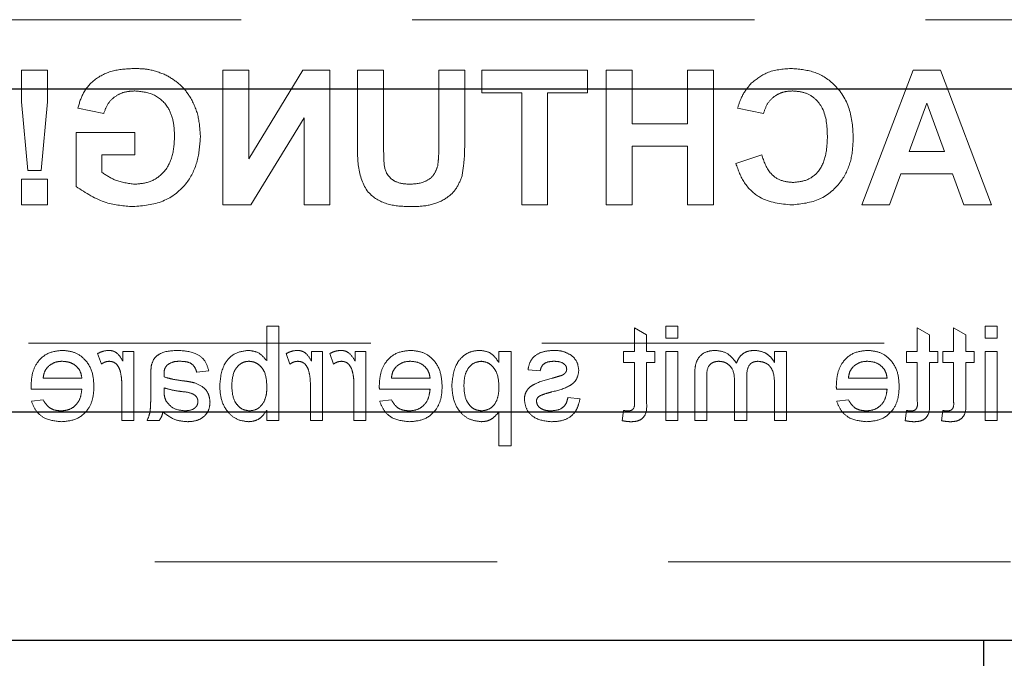
# Model space of a CAD drawing. Units: millimetres. Extents: x 11 to 205, y 5 to 292.
# Drawn here: x 78 to 82, y 151 to 153 of the extents above; entities that cross this region are included whole.
import ezdxf

# ---------------------------------------------------------------- set-up
doc = ezdxf.new("R2010")
doc.units = ezdxf.units.MM
doc.linetypes.add('HIDDEN', pattern=[1.905, 1.27, -0.635])

msp = doc.modelspace()

# ---------------------------------------------------------------- linework, layer by layer
at = {"color": 7, "linetype": 'HIDDEN', "lineweight": 18}
for p, q in [((68.2093, 153.2569), (91.7093, 153.2569)), ((78.1898, 153.0694), (78.1898, 152.9518)), ((78.2859, 153.0694), (78.1898, 153.0694)), ((78.2859, 152.9518), (78.2859, 153.0694)), ((78.9369, 153.0694), (78.9369, 152.5694)), ((79.033, 153.0694), (78.9369, 153.0694)), ((79.033, 152.7408), (79.033, 153.0694)), ((79.2338, 153.0694), (79.033, 152.7408)), ((79.3343, 153.0694), (79.2338, 153.0694)), ((79.3343, 152.5694), (79.3343, 153.0694)), ((79.4369, 153.0694), (79.4369, 152.8079)), ((79.533, 153.0694), (79.4369, 153.0694)), ((79.533, 152.7922), (79.533, 153.0694)), ((79.8343, 153.0694), (79.7381, 153.0694)), ((79.7381, 153.0694), (79.7381, 152.798)), ((79.8343, 152.8037), (79.8343, 153.0694)), ((80.2894, 153.0694), (79.8984, 153.0694)), ((79.8984, 153.0694), (79.8984, 152.986)), ((80.2894, 152.986), (80.2894, 153.0694)), ((80.4561, 153.0694), (80.3599, 153.0694)), ((80.3599, 153.0694), (80.3599, 152.5694)), ((80.4561, 152.8707), (80.4561, 153.0694)), ((80.6612, 153.0694), (80.6612, 152.8707)), ((80.7574, 153.0694), (80.6612, 153.0694)), ((80.7574, 152.5694), (80.7574, 153.0694)), ((81.4986, 153.0694), (81.3087, 152.5694)), ((81.6004, 153.0694), (81.4986, 153.0694)), ((81.7894, 152.5694), (81.6004, 153.0694)), ((79.8984, 152.986), (80.0458, 152.986)), ((80.0458, 152.986), (80.0458, 152.5694)), ((80.142, 152.5694), (80.142, 152.986)), ((80.142, 152.986), (80.2894, 152.986)), ((78.1898, 152.9518), (78.2125, 152.6976)), ((78.2628, 152.6976), (78.2859, 152.9518)), ((81.4833, 152.7681), (81.549, 152.9476)), ((81.549, 152.9476), (81.6145, 152.7681)), ((78.3984, 152.9283), (78.4946, 152.9091)), ((79.0403, 152.5694), (79.2381, 152.8929)), ((79.2381, 152.8929), (79.2381, 152.5694)), ((80.8471, 152.9283), (80.9433, 152.9091)), ((80.6612, 152.8707), (80.4561, 152.8707)), ((78.6099, 152.8386), (78.392, 152.8386)), ((78.392, 152.8386), (78.392, 152.6378)), ((78.6099, 152.7553), (78.6099, 152.8386)), ((80.4561, 152.7873), (80.6612, 152.7873)), ((80.4561, 152.5694), (80.4561, 152.7873)), ((80.6612, 152.7873), (80.6612, 152.5694)), ((78.4881, 152.6901), (78.4881, 152.7553)), ((78.4881, 152.7553), (78.6099, 152.7553)), ((80.9369, 152.7553), (80.8407, 152.7232)), ((81.6145, 152.7681), (81.4833, 152.7681)), ((78.2125, 152.6976), (78.2628, 152.6976)), ((81.4106, 152.5694), (81.4528, 152.6848)), ((81.4528, 152.6848), (81.6447, 152.6848)), ((81.6447, 152.6848), (81.6869, 152.5694)), ((78.2859, 152.6655), (78.1898, 152.6655)), ((78.1898, 152.6655), (78.1898, 152.5694)), ((78.2859, 152.5694), (78.2859, 152.6655)), ((78.1898, 152.5694), (78.2859, 152.5694)), ((78.9369, 152.5694), (79.0403, 152.5694)), ((79.2381, 152.5694), (79.3343, 152.5694)), ((80.0458, 152.5694), (80.142, 152.5694)), ((80.3599, 152.5694), (80.4561, 152.5694)), ((80.6612, 152.5694), (80.7574, 152.5694)), ((81.3087, 152.5694), (81.4106, 152.5694)), ((81.6869, 152.5694), (81.7894, 152.5694)), ((79.1, 152.1194), (79.1, 151.9906)), ((79.1449, 152.1194), (79.1, 152.1194)), ((79.1449, 151.7694), (79.1449, 152.1194)), ((80.509, 152.0874), (80.4641, 152.1129)), ((80.4641, 152.1129), (80.4641, 152.0251)), ((80.5808, 152.1194), (80.5808, 152.0745)), ((80.6256, 152.1194), (80.5808, 152.1194)), ((80.6256, 152.0745), (80.6256, 152.1194)), ((81.5141, 152.1129), (81.5141, 152.0251)), ((81.559, 152.0874), (81.5141, 152.1129)), ((81.6936, 152.0874), (81.6487, 152.1129)), ((81.6487, 152.1129), (81.6487, 152.0251)), ((81.7654, 152.1194), (81.7654, 152.0745)), ((81.8103, 152.1194), (81.7654, 152.1194)), ((81.8103, 152.0745), (81.8103, 152.1194)), ((76.311, 152.0569), (91.7093, 152.0569)), ((80.509, 152.0251), (80.509, 152.0874)), ((80.5808, 152.0745), (80.6256, 152.0745)), ((81.559, 152.0251), (81.559, 152.0874)), ((81.6936, 152.0251), (81.6936, 152.0874)), ((81.7654, 152.0745), (81.8103, 152.0745)), ((78.4718, 152.0176), (78.4858, 151.9787)), ((78.566, 152.0251), (78.566, 151.9895)), ((78.6064, 152.0251), (78.566, 152.0251)), ((78.6064, 151.7694), (78.6064, 152.0251)), ((79.1718, 152.0176), (79.1858, 151.9787)), ((79.3064, 152.0251), (79.266, 152.0251)), ((79.266, 152.0251), (79.266, 151.9895)), ((79.3064, 151.7694), (79.3064, 152.0251)), ((79.3333, 152.0176), (79.3474, 151.9787)), ((79.4276, 152.0251), (79.4276, 151.9895)), ((79.4679, 152.0251), (79.4276, 152.0251)), ((79.4679, 151.7694), (79.4679, 152.0251)), ((80.0064, 152.0251), (79.9615, 152.0251)), ((79.9615, 152.0251), (79.9615, 151.9845)), ((80.0064, 151.6751), (80.0064, 152.0251)), ((80.4641, 152.0251), (80.4237, 152.0251)), ((80.4237, 152.0251), (80.4237, 151.9848)), ((80.5404, 152.0251), (80.509, 152.0251)), ((80.5404, 151.9848), (80.5404, 152.0251)), ((80.6256, 152.0251), (80.5808, 152.0251)), ((80.5808, 152.0251), (80.5808, 151.7694)), ((80.6256, 151.7694), (80.6256, 152.0251)), ((81.0289, 152.0251), (80.9841, 152.0251)), ((80.9841, 152.0251), (80.9841, 151.9852)), ((81.0289, 151.7694), (81.0289, 152.0251)), ((81.5141, 152.0251), (81.4737, 152.0251)), ((81.4737, 152.0251), (81.4737, 151.9848)), ((81.5904, 152.0251), (81.559, 152.0251)), ((81.5904, 151.9848), (81.5904, 152.0251)), ((81.6487, 152.0251), (81.6083, 152.0251)), ((81.6083, 152.0251), (81.6083, 151.9848)), ((81.725, 152.0251), (81.6936, 152.0251)), ((81.725, 151.9848), (81.725, 152.0251)), ((81.8103, 152.0251), (81.7654, 152.0251)), ((81.7654, 152.0251), (81.7654, 151.7694)), ((81.8103, 151.7694), (81.8103, 152.0251)), ((80.4237, 151.9848), (80.4641, 151.9848)), ((80.4641, 151.9848), (80.4641, 151.8396)), ((80.509, 151.8412), (80.509, 151.9848)), ((80.509, 151.9848), (80.5404, 151.9848)), ((81.4737, 151.9848), (81.5141, 151.9848)), ((81.5141, 151.9848), (81.5141, 151.8396)), ((81.559, 151.9848), (81.5904, 151.9848)), ((81.559, 151.8412), (81.559, 151.9848)), ((81.6083, 151.9848), (81.6487, 151.9848)), ((81.6487, 151.9848), (81.6487, 151.8396)), ((81.6936, 151.8412), (81.6936, 151.9848)), ((81.6936, 151.9848), (81.725, 151.9848)), ((78.8397, 151.9489), (78.8846, 151.9533)), ((80.0692, 151.9578), (80.1141, 151.9533)), ((80.6879, 151.9441), (80.6879, 151.7694)), ((78.4135, 151.9264), (78.2699, 151.9264)), ((78.6692, 151.9352), (78.6692, 151.8804)), ((79.7058, 151.9264), (79.5622, 151.9264)), ((80.7328, 151.7694), (80.7328, 151.9275)), ((80.836, 151.9153), (80.836, 151.7694)), ((80.8808, 151.7694), (80.8808, 151.9325)), ((81.4019, 151.9264), (81.2583, 151.9264)), ((78.2252, 151.886), (78.4135, 151.886)), ((78.5615, 151.9052), (78.5615, 151.7694)), ((78.7188, 151.8775), (78.7186, 151.8905)), ((79.2615, 151.9052), (79.2615, 151.7694)), ((79.4231, 151.9052), (79.4231, 151.7694)), ((79.5175, 151.886), (79.7058, 151.886)), ((80.9841, 151.8996), (80.9841, 151.7694)), ((81.2137, 151.886), (81.4019, 151.886)), ((78.2704, 151.8457), (78.2264, 151.8412)), ((79.5627, 151.8457), (79.5187, 151.8412)), ((80.2622, 151.8501), (80.2173, 151.8546)), ((81.2588, 151.8457), (81.2149, 151.8412)), ((79.1, 151.8077), (79.1, 151.7694)), ((79.9615, 151.8015), (79.9615, 151.6751)), ((80.4237, 151.8064), (80.4192, 151.7687)), ((81.4737, 151.8064), (81.4692, 151.7687)), ((81.6083, 151.8064), (81.6038, 151.7687)), ((78.5615, 151.7694), (78.6064, 151.7694)), ((78.6558, 151.7694), (78.7006, 151.7694)), ((79.1, 151.7694), (79.1449, 151.7694)), ((79.2615, 151.7694), (79.3064, 151.7694)), ((79.4231, 151.7694), (79.4679, 151.7694)), ((80.5808, 151.7694), (80.6256, 151.7694)), ((80.6879, 151.7694), (80.7328, 151.7694)), ((80.836, 151.7694), (80.8808, 151.7694)), ((80.9841, 151.7694), (81.0289, 151.7694)), ((81.7654, 151.7694), (81.8103, 151.7694)), ((79.9615, 151.6751), (80.0064, 151.6751)), ((69.1593, 151.2444), (90.7593, 151.2444))]:
    msp.add_line(p, q, dxfattribs=at)
at = {"color": 7, "linetype": 'Continuous', "lineweight": 25}
for p, q in [((69.1593, 153.0004), (90.7593, 153.0004)), ((90.7593, 151.8004), (69.1593, 151.8004)), ((69.1593, 150.9544), (90.7593, 150.9544)), ((81.7593, 150.9544), (81.7593, 150.8544))]:
    msp.add_line(p, q, dxfattribs=at)
at = {"color": 7, "linetype": 'HIDDEN', "lineweight": 18}
for points, knots in [([(78.6084, 153.0758), (78.5821, 153.0746), (78.5296, 153.0721), (78.4614, 153.0402), (78.4161, 152.9879), (78.4043, 152.9482), (78.3984, 152.9283)], [0, 0, 0, 0, 0.280674, 0.55986, 0.779759, 1, 1, 1, 1]), ([(78.7266, 153.051), (78.7053, 153.0594), (78.6672, 153.0743), (78.6264, 153.0753), (78.6084, 153.0758)], [0, 0, 0, 0, 0.559238, 1, 1, 1, 1]), ([(81.0451, 153.0758), (81.0144, 153.0735), (80.9596, 153.0695), (80.9166, 153.0359), (80.8977, 153.0211)], [0, 0, 0, 0, 0.559913, 1, 1, 1, 1]), ([(81.2766, 152.8183), (81.2744, 152.855), (81.2699, 152.9283), (81.2137, 153.0181), (81.1316, 153.069), (81.074, 153.0735), (81.0451, 153.0758)], [0, 0, 0, 0, 0.280688, 0.559622, 0.779535, 1, 1, 1, 1]), ([(78.8535, 152.8211), (78.8519, 152.847), (78.8487, 152.8987), (78.8208, 152.9663), (78.7789, 153.0193), (78.7441, 153.0404), (78.7266, 153.051)], [0, 0, 0, 0, 0.280146, 0.55998, 0.779944, 1, 1, 1, 1]), ([(80.8977, 153.0211), (80.885, 153.0055), (80.8623, 152.9777), (80.8518, 152.9435), (80.8471, 152.9283)], [0, 0, 0, 0, 0.55896, 1, 1, 1, 1]), ([(78.4946, 152.9091), (78.4997, 152.9226), (78.5099, 152.9497), (78.5411, 152.9768), (78.5758, 152.9907), (78.5984, 152.9919), (78.6097, 152.9924)], [0, 0, 0, 0, 0.279821, 0.559279, 0.779466, 1, 1, 1, 1]), ([(78.6097, 152.9924), (78.6336, 152.9902), (78.6812, 152.9857), (78.7335, 152.9389), (78.7549, 152.881), (78.7565, 152.8438), (78.7574, 152.8252)], [0, 0, 0, 0, 0.279802, 0.558331, 0.778826, 1, 1, 1, 1]), ([(80.9433, 152.9091), (80.9477, 152.9224), (80.9566, 152.9489), (80.986, 152.976), (81.0191, 152.9905), (81.0409, 152.9918), (81.0518, 152.9924)], [0, 0, 0, 0, 0.27983, 0.559275, 0.779493, 1, 1, 1, 1]), ([(81.0518, 152.9924), (81.0668, 152.9913), (81.0967, 152.989), (81.1363, 152.9656), (81.1765, 152.9129), (81.1788, 152.8616), (81.1804, 152.8256)], [0, 0, 0, 0, 0.18715, 0.37398, 0.560738, 1, 1, 1, 1]), ([(78.603, 152.563), (78.6411, 152.5663), (78.7172, 152.5731), (78.8048, 152.6418), (78.8465, 152.7318), (78.8512, 152.7913), (78.8535, 152.8211)], [0, 0, 0, 0, 0.280091, 0.558748, 0.779191, 1, 1, 1, 1]), ([(78.7574, 152.8252), (78.7562, 152.8006), (78.7539, 152.7516), (78.7219, 152.6884), (78.6679, 152.6515), (78.6293, 152.648), (78.6099, 152.6463)], [0, 0, 0, 0, 0.281036, 0.560006, 0.779769, 1, 1, 1, 1]), ([(81.1804, 152.8256), (81.1797, 152.8028), (81.1781, 152.7574), (81.1551, 152.6959), (81.1064, 152.6581), (81.0704, 152.6545), (81.0524, 152.6527)], [0, 0, 0, 0, 0.281346, 0.560537, 0.780083, 1, 1, 1, 1]), ([(79.4369, 152.8079), (79.4363, 152.7738), (79.4351, 152.7064), (79.4669, 152.61), (79.5492, 152.5664), (79.6028, 152.5641), (79.6297, 152.563)], [0, 0, 0, 0, 0.2822197, 0.5591896, 0.778866, 1, 1, 1, 1]), ([(79.6326, 152.6463), (79.6149, 152.6471), (79.5883, 152.6484), (79.5585, 152.6674), (79.5364, 152.6953), (79.5338, 152.7406), (79.5333, 152.775), (79.533, 152.7922)], [0, 0, 0, 0, 0.249624, 0.37455, 0.499562, 0.749, 1, 1, 1, 1]), ([(79.7381, 152.798), (79.7382, 152.7824), (79.7384, 152.7544), (79.7355, 152.7265), (79.7342, 152.7143)], [0, 0, 0, 0, 0.56018, 1, 1, 1, 1]), ([(79.8245, 152.6774), (79.8279, 152.7009), (79.8341, 152.7428), (79.8342, 152.7851), (79.8343, 152.8037)], [0, 0, 0, 0, 0.559743, 1, 1, 1, 1]), ([(81.0485, 152.5694), (81.0842, 152.5733), (81.1556, 152.5811), (81.2336, 152.6501), (81.2719, 152.7344), (81.275, 152.7903), (81.2766, 152.8183)], [0, 0, 0, 0, 0.279571, 0.558708, 0.779053, 1, 1, 1, 1]), ([(81.0524, 152.6527), (81.0367, 152.6543), (81.0052, 152.6574), (80.9576, 152.6924), (80.9447, 152.7314), (80.9369, 152.7553)], [0, 0, 0, 0, 0.280473, 0.560455, 1, 1, 1, 1]), ([(79.7342, 152.7143), (79.73, 152.7025), (79.7217, 152.6788), (79.6846, 152.6502), (79.6523, 152.6478), (79.6326, 152.6463)], [0, 0, 0, 0, 0.280066, 0.560124, 1, 1, 1, 1]), ([(80.8407, 152.7232), (80.8496, 152.6985), (80.8674, 152.649), (80.9382, 152.5808), (81.0067, 152.5737), (81.0485, 152.5694)], [0, 0, 0, 0, 0.281276, 0.561399, 1, 1, 1, 1]), ([(78.6099, 152.6463), (78.5853, 152.6494), (78.5413, 152.655), (78.5044, 152.6793), (78.4881, 152.6901)], [0, 0, 0, 0, 0.559098, 1, 1, 1, 1]), ([(79.6297, 152.563), (79.6527, 152.5634), (79.6985, 152.5642), (79.7597, 152.5864), (79.8051, 152.6266), (79.818, 152.6605), (79.8245, 152.6774)], [0, 0, 0, 0, 0.28103, 0.560407, 0.780283, 1, 1, 1, 1]), ([(78.392, 152.6378), (78.4281, 152.6142), (78.4927, 152.5719), (78.5693, 152.5657), (78.603, 152.563)], [0, 0, 0, 0, 0.558963, 1, 1, 1, 1]), ([(78.3401, 152.0296), (78.3216, 152.0275), (78.2845, 152.0232), (78.2449, 151.9857), (78.2272, 151.9411), (78.2257, 151.9121), (78.225, 151.8975)], [0, 0, 0, 0, 0.279366, 0.558398, 0.778885, 1, 1, 1, 1]), ([(78.4583, 151.8951), (78.4572, 151.9141), (78.455, 151.9519), (78.4267, 151.9986), (78.3848, 152.0259), (78.355, 152.0284), (78.3401, 152.0296)], [0, 0, 0, 0, 0.280748, 0.559775, 0.779666, 1, 1, 1, 1]), ([(78.5138, 152.0296), (78.5055, 152.0288), (78.4907, 152.0274), (78.4776, 152.0206), (78.4718, 152.0176)], [0, 0, 0, 0, 0.5595462, 1, 1, 1, 1]), ([(78.566, 151.9895), (78.5593, 152.0009), (78.55, 152.0168), (78.5291, 152.0283), (78.5189, 152.0292), (78.5138, 152.0296)], [0, 0, 0, 0, 0.559599, 0.779772, 1, 1, 1, 1]), ([(78.7687, 152.0296), (78.7453, 152.0284), (78.7128, 152.0266), (78.6792, 151.9998), (78.674, 151.9823), (78.6714, 151.9735)], [0, 0, 0, 0, 0.559253, 0.779195, 1, 1, 1, 1]), ([(78.8846, 151.9533), (78.8805, 151.9673), (78.8723, 151.995), (78.828, 152.026), (78.7912, 152.0283), (78.7687, 152.0296)], [0, 0, 0, 0, 0.28043, 0.559303, 1, 1, 1, 1]), ([(79.0313, 152.0296), (79.0137, 152.0273), (78.9786, 152.0225), (78.9328, 151.974), (78.928, 151.9287), (78.925, 151.901)], [0, 0, 0, 0, 0.280307, 0.559788, 1, 1, 1, 1]), ([(79.1, 151.9906), (79.0898, 152.0028), (79.0716, 152.0247), (79.0436, 152.0281), (79.0313, 152.0296)], [0, 0, 0, 0, 0.5596861, 1, 1, 1, 1]), ([(79.2138, 152.0296), (79.2055, 152.0288), (79.1907, 152.0274), (79.1776, 152.0206), (79.1718, 152.0176)], [0, 0, 0, 0, 0.5595462, 1, 1, 1, 1]), ([(79.266, 151.9895), (79.2593, 152.0009), (79.25, 152.0168), (79.2291, 152.0283), (79.2189, 152.0292), (79.2138, 152.0296)], [0, 0, 0, 0, 0.559599, 0.779772, 1, 1, 1, 1]), ([(79.3753, 152.0296), (79.3671, 152.0288), (79.3523, 152.0274), (79.3391, 152.0206), (79.3333, 152.0176)], [0, 0, 0, 0, 0.559546, 1, 1, 1, 1]), ([(79.4276, 151.9895), (79.4209, 152.0009), (79.4115, 152.0168), (79.3906, 152.0283), (79.3804, 152.0292), (79.3753, 152.0296)], [0, 0, 0, 0, 0.5595991, 0.7797717, 1, 1, 1, 1]), ([(79.6324, 152.0296), (79.6139, 152.0275), (79.5768, 152.0232), (79.5372, 151.9857), (79.5195, 151.9411), (79.518, 151.9121), (79.5173, 151.8975)], [0, 0, 0, 0, 0.279366, 0.558398, 0.778885, 1, 1, 1, 1]), ([(79.7506, 151.8951), (79.7495, 151.9141), (79.7473, 151.9519), (79.719, 151.9986), (79.6771, 152.0259), (79.6473, 152.0284), (79.6324, 152.0296)], [0, 0, 0, 0, 0.280748, 0.559775, 0.779666, 1, 1, 1, 1]), ([(79.8904, 152.0296), (79.8788, 152.0286), (79.8554, 152.0266), (79.8248, 152.0076), (79.7932, 151.9668), (79.7893, 151.927), (79.7865, 151.8991)], [0, 0, 0, 0, 0.1870904, 0.3740516, 0.5611041, 1, 1, 1, 1]), ([(79.9615, 151.9845), (79.9517, 151.9988), (79.934, 152.0241), (79.9038, 152.0279), (79.8904, 152.0296)], [0, 0, 0, 0, 0.560159, 1, 1, 1, 1]), ([(80.167, 152.0296), (80.1544, 152.0289), (80.1293, 152.0274), (80.0957, 152.0137), (80.0751, 151.9871), (80.0712, 151.9676), (80.0692, 151.9578)], [0, 0, 0, 0, 0.280737, 0.560427, 0.77945, 1, 1, 1, 1]), ([(80.2296, 152.0117), (80.2186, 152.0176), (80.1989, 152.0281), (80.1768, 152.0292), (80.167, 152.0296)], [0, 0, 0, 0, 0.558938, 1, 1, 1, 1]), ([(80.7654, 152.0296), (80.753, 152.0287), (80.7282, 152.0269), (80.6999, 152.0035), (80.6891, 151.9731), (80.6883, 151.9538), (80.6879, 151.9441)], [0, 0, 0, 0, 0.280317, 0.558226, 0.778715, 1, 1, 1, 1]), ([(80.843, 151.9822), (80.8319, 151.9969), (80.812, 152.0232), (80.7797, 152.0277), (80.7654, 152.0296)], [0, 0, 0, 0, 0.5600185, 1, 1, 1, 1]), ([(80.911, 152.0296), (80.9026, 152.0291), (80.8858, 152.0281), (80.8647, 152.0169), (80.8501, 152.0007), (80.8453, 151.9883), (80.843, 151.9822)], [0, 0, 0, 0, 0.280176, 0.559511, 0.779663, 1, 1, 1, 1]), ([(80.9841, 151.9852), (80.9794, 151.9922), (80.97, 152.006), (80.9458, 152.025), (80.9242, 152.0279), (80.911, 152.0296)], [0, 0, 0, 0, 0.28095, 0.561784, 1, 1, 1, 1]), ([(81.3286, 152.0296), (81.31, 152.0275), (81.2729, 152.0232), (81.2334, 151.9857), (81.2157, 151.9411), (81.2142, 151.9121), (81.2135, 151.8975)], [0, 0, 0, 0, 0.279366, 0.558398, 0.778885, 1, 1, 1, 1]), ([(81.4468, 151.8951), (81.4457, 151.9141), (81.4435, 151.9519), (81.4151, 151.9986), (81.3732, 152.0259), (81.3435, 152.0284), (81.3286, 152.0296)], [0, 0, 0, 0, 0.280748, 0.559775, 0.779666, 1, 1, 1, 1]), ([(78.2863, 151.9678), (78.2953, 151.9748), (78.3112, 151.9875), (78.3314, 151.9887), (78.3403, 151.9892)], [0, 0, 0, 0, 0.558512, 1, 1, 1, 1]), ([(78.3403, 151.9892), (78.3504, 151.9884), (78.3704, 151.9867), (78.3945, 151.9712), (78.4098, 151.9498), (78.4123, 151.9342), (78.4135, 151.9264)], [0, 0, 0, 0, 0.28019, 0.559728, 0.779642, 1, 1, 1, 1]), ([(78.4858, 151.9787), (78.4909, 151.982), (78.5001, 151.9878), (78.5108, 151.9888), (78.5155, 151.9892)], [0, 0, 0, 0, 0.560116, 1, 1, 1, 1]), ([(78.5155, 151.9892), (78.5206, 151.9886), (78.5309, 151.9874), (78.5462, 151.9761), (78.5514, 151.9639), (78.5546, 151.9565)], [0, 0, 0, 0, 0.280305, 0.560911, 1, 1, 1, 1]), ([(78.7302, 151.9757), (78.7382, 151.9804), (78.7528, 151.9887), (78.7694, 151.9891), (78.7768, 151.9892)], [0, 0, 0, 0, 0.557871, 1, 1, 1, 1]), ([(78.7768, 151.9892), (78.7844, 151.989), (78.7997, 151.9885), (78.8209, 151.9818), (78.8338, 151.966), (78.8378, 151.9546), (78.8397, 151.9489)], [0, 0, 0, 0, 0.280855, 0.559751, 0.7795, 1, 1, 1, 1]), ([(78.9699, 151.8975), (78.9711, 151.919), (78.9729, 151.9514), (78.9991, 151.9791), (79.0183, 151.9881), (79.0288, 151.9889), (79.034, 151.9892)], [0, 0, 0, 0, 0.498754, 0.748656, 0.874303, 1, 1, 1, 1]), ([(79.034, 151.9892), (79.0418, 151.9883), (79.0574, 151.9865), (79.0766, 151.972), (79.0969, 151.9444), (79.0987, 151.9178), (79.1, 151.8991)], [0, 0, 0, 0, 0.186652, 0.37361, 0.56087, 1, 1, 1, 1]), ([(79.1858, 151.9787), (79.1909, 151.982), (79.2001, 151.9878), (79.2108, 151.9888), (79.2155, 151.9892)], [0, 0, 0, 0, 0.560116, 1, 1, 1, 1]), ([(79.2155, 151.9892), (79.2206, 151.9886), (79.2309, 151.9874), (79.2462, 151.9761), (79.2514, 151.9639), (79.2546, 151.9565)], [0, 0, 0, 0, 0.280305, 0.560911, 1, 1, 1, 1]), ([(79.3474, 151.9787), (79.3525, 151.982), (79.3616, 151.9878), (79.3724, 151.9888), (79.3771, 151.9892)], [0, 0, 0, 0, 0.5601157, 1, 1, 1, 1]), ([(79.3771, 151.9892), (79.3822, 151.9886), (79.3924, 151.9874), (79.4078, 151.9761), (79.413, 151.9639), (79.4161, 151.9565)], [0, 0, 0, 0, 0.280305, 0.560911, 1, 1, 1, 1]), ([(79.5787, 151.9678), (79.5876, 151.9748), (79.6035, 151.9875), (79.6237, 151.9887), (79.6326, 151.9892)], [0, 0, 0, 0, 0.558512, 1, 1, 1, 1]), ([(79.6326, 151.9892), (79.6427, 151.9884), (79.6627, 151.9867), (79.6868, 151.9712), (79.7021, 151.9498), (79.7046, 151.9342), (79.7058, 151.9264)], [0, 0, 0, 0, 0.28019, 0.559728, 0.779642, 1, 1, 1, 1]), ([(79.8314, 151.8985), (79.8319, 151.9102), (79.8328, 151.9334), (79.8455, 151.9638), (79.8681, 151.9852), (79.8863, 151.9879), (79.8954, 151.9892)], [0, 0, 0, 0, 0.281282, 0.560954, 0.780919, 1, 1, 1, 1]), ([(79.8954, 151.9892), (79.9034, 151.9882), (79.9194, 151.986), (79.9384, 151.9703), (79.9587, 151.9417), (79.9603, 151.9143), (79.9615, 151.8952)], [0, 0, 0, 0, 0.186313, 0.373288, 0.560513, 1, 1, 1, 1]), ([(80.1141, 151.9533), (80.1157, 151.9595), (80.1189, 151.9719), (80.1372, 151.9874), (80.1536, 151.9885), (80.1637, 151.9892)], [0, 0, 0, 0, 0.280304, 0.560237, 1, 1, 1, 1]), ([(80.1637, 151.9892), (80.1746, 151.989), (80.1909, 151.9886), (80.2063, 151.9772), (80.2121, 151.968), (80.2126, 151.9627), (80.2128, 151.96)], [0, 0, 0, 0, 0.49977, 0.749095, 0.874592, 1, 1, 1, 1]), ([(80.2577, 151.9554), (80.256, 151.9678), (80.253, 151.99), (80.2368, 152.005), (80.2296, 152.0117)], [0, 0, 0, 0, 0.558927, 1, 1, 1, 1]), ([(80.7328, 151.9275), (80.7325, 151.9427), (80.7321, 151.9617), (80.7459, 151.9788), (80.758, 151.9872), (80.769, 151.9884), (80.7762, 151.9892)], [0, 0, 0, 0, 0.4990428, 0.6245681, 0.7503081, 1, 1, 1, 1]), ([(80.7762, 151.9892), (80.783, 151.9887), (80.7964, 151.9877), (80.8144, 151.9775), (80.8338, 151.9548), (80.8351, 151.9316), (80.836, 151.9153)], [0, 0, 0, 0, 0.187283, 0.374334, 0.56118, 1, 1, 1, 1]), ([(80.8808, 151.9325), (80.8816, 151.9465), (80.8824, 151.9641), (80.895, 151.9805), (80.9067, 151.9879), (80.917, 151.9887), (80.9239, 151.9892)], [0, 0, 0, 0, 0.498516, 0.624134, 0.749636, 1, 1, 1, 1]), ([(80.9239, 151.9892), (80.9341, 151.9877), (80.9495, 151.9855), (80.966, 151.9727), (80.9834, 151.9471), (80.9838, 151.9207), (80.9841, 151.8996)], [0, 0, 0, 0, 0.249225, 0.374862, 0.500555, 1, 1, 1, 1]), ([(81.2748, 151.9678), (81.2837, 151.9748), (81.2997, 151.9875), (81.3199, 151.9887), (81.3288, 151.9892)], [0, 0, 0, 0, 0.558512, 1, 1, 1, 1]), ([(81.3288, 151.9892), (81.3388, 151.9884), (81.3588, 151.9867), (81.3829, 151.9712), (81.3983, 151.9498), (81.4007, 151.9342), (81.4019, 151.9264)], [0, 0, 0, 0, 0.28019, 0.559728, 0.779642, 1, 1, 1, 1]), ([(78.2699, 151.9264), (78.271, 151.935), (78.2731, 151.9502), (78.2823, 151.9624), (78.2863, 151.9678)], [0, 0, 0, 0, 0.5606744, 1, 1, 1, 1]), ([(78.5546, 151.9565), (78.5569, 151.9471), (78.5609, 151.9302), (78.5614, 151.9129), (78.5615, 151.9052)], [0, 0, 0, 0, 0.559888, 1, 1, 1, 1]), ([(78.6714, 151.9735), (78.6706, 151.9664), (78.6692, 151.9537), (78.6692, 151.9408), (78.6692, 151.9352)], [0, 0, 0, 0, 0.559817, 1, 1, 1, 1]), ([(78.7186, 151.9414), (78.7187, 151.9485), (78.719, 151.9613), (78.7268, 151.9713), (78.7302, 151.9757)], [0, 0, 0, 0, 0.561903, 1, 1, 1, 1]), ([(79.2546, 151.9565), (79.2569, 151.9471), (79.2609, 151.9302), (79.2614, 151.9129), (79.2615, 151.9052)], [0, 0, 0, 0, 0.559888, 1, 1, 1, 1]), ([(79.4161, 151.9565), (79.4184, 151.9471), (79.4225, 151.9302), (79.4229, 151.9129), (79.4231, 151.9052)], [0, 0, 0, 0, 0.559888, 1, 1, 1, 1]), ([(79.5622, 151.9264), (79.5633, 151.935), (79.5654, 151.9502), (79.5746, 151.9624), (79.5787, 151.9678)], [0, 0, 0, 0, 0.5606744, 1, 1, 1, 1]), ([(80.1581, 151.8755), (80.1809, 151.8812), (80.2094, 151.8885), (80.2384, 151.908), (80.2535, 151.9263), (80.256, 151.9438), (80.2577, 151.9554)], [0, 0, 0, 0, 0.501321, 0.626592, 0.751817, 1, 1, 1, 1]), ([(80.2081, 151.9466), (80.2057, 151.9442), (80.2014, 151.9399), (80.1958, 151.9374), (80.1933, 151.9364)], [0, 0, 0, 0, 0.559084, 1, 1, 1, 1]), ([(80.2128, 151.96), (80.2126, 151.9573), (80.2121, 151.9524), (80.2093, 151.9484), (80.2081, 151.9466)], [0, 0, 0, 0, 0.559236, 1, 1, 1, 1]), ([(81.2583, 151.9264), (81.2595, 151.935), (81.2616, 151.9502), (81.2708, 151.9624), (81.2748, 151.9678)], [0, 0, 0, 0, 0.560674, 1, 1, 1, 1]), ([(78.7188, 151.9309), (78.7188, 151.9329), (78.7187, 151.9363), (78.7186, 151.9398), (78.7186, 151.9414)], [0, 0, 0, 0, 0.560023, 1, 1, 1, 1]), ([(78.7928, 151.9162), (78.7788, 151.918), (78.7537, 151.9211), (78.7295, 151.9279), (78.7188, 151.9309)], [0, 0, 0, 0, 0.560185, 1, 1, 1, 1]), ([(78.8296, 151.9097), (78.8228, 151.9112), (78.8106, 151.9139), (78.7982, 151.9155), (78.7928, 151.9162)], [0, 0, 0, 0, 0.5599184, 1, 1, 1, 1]), ([(78.8891, 151.8372), (78.8881, 151.8466), (78.8862, 151.8655), (78.8665, 151.8948), (78.8436, 151.9041), (78.8296, 151.9097)], [0, 0, 0, 0, 0.280458, 0.560983, 1, 1, 1, 1]), ([(80.1594, 151.9266), (80.1361, 151.9206), (80.107, 151.9131), (80.0763, 151.8943), (80.0642, 151.8808), (80.0568, 151.8641), (80.0561, 151.8522), (80.0558, 151.8462)], [0, 0, 0, 0, 0.500446, 0.625396, 0.750274, 0.875069, 1, 1, 1, 1]), ([(80.1933, 151.9364), (80.187, 151.9345), (80.1758, 151.931), (80.1644, 151.9279), (80.1594, 151.9266)], [0, 0, 0, 0, 0.559965, 1, 1, 1, 1]), ([(78.225, 151.8975), (78.225, 151.8954), (78.2251, 151.8916), (78.2252, 151.8877), (78.2252, 151.886)], [0, 0, 0, 0, 0.559999, 1, 1, 1, 1]), ([(78.4135, 151.886), (78.4121, 151.8744), (78.4093, 151.8513), (78.3906, 151.8236), (78.3645, 151.8076), (78.3462, 151.806), (78.337, 151.8053)], [0, 0, 0, 0, 0.280633, 0.559687, 0.779661, 1, 1, 1, 1]), ([(78.3377, 151.7649), (78.3567, 151.7666), (78.3944, 151.77), (78.4367, 151.8057), (78.456, 151.8508), (78.4576, 151.8803), (78.4583, 151.8951)], [0, 0, 0, 0, 0.279952, 0.558661, 0.778994, 1, 1, 1, 1]), ([(78.6692, 151.8804), (78.6692, 151.8676), (78.6691, 151.8465), (78.6682, 151.8173), (78.6653, 151.7924), (78.6589, 151.777), (78.6558, 151.7694)], [0, 0, 0, 0, 0.340206, 0.560339, 0.780175, 1, 1, 1, 1]), ([(78.7186, 151.8905), (78.731, 151.887), (78.7532, 151.8808), (78.776, 151.8779), (78.7861, 151.8766)], [0, 0, 0, 0, 0.55976, 1, 1, 1, 1]), ([(78.7255, 151.842), (78.7231, 151.8484), (78.719, 151.8599), (78.7189, 151.8721), (78.7188, 151.8775)], [0, 0, 0, 0, 0.558995, 1, 1, 1, 1]), ([(78.7861, 151.8766), (78.7989, 151.8752), (78.8149, 151.8735), (78.8318, 151.8645), (78.8387, 151.8578), (78.8433, 151.8492), (78.8439, 151.8429), (78.8442, 151.8397)], [0, 0, 0, 0, 0.50028, 0.625326, 0.750269, 0.875147, 1, 1, 1, 1]), ([(78.925, 151.901), (78.9259, 151.8829), (78.9278, 151.8467), (78.9517, 151.8009), (78.9888, 151.7702), (79.0173, 151.7667), (79.0315, 151.7649)], [0, 0, 0, 0, 0.2809584, 0.5603519, 0.7803823, 1, 1, 1, 1]), ([(79.0358, 151.8053), (79.0279, 151.8062), (79.0121, 151.8081), (78.9927, 151.823), (78.9726, 151.8514), (78.971, 151.8785), (78.9699, 151.8975)], [0, 0, 0, 0, 0.186544, 0.373502, 0.560614, 1, 1, 1, 1]), ([(79.1, 151.8991), (79.0999, 151.887), (79.0998, 151.8654), (79.0917, 151.8454), (79.0882, 151.8367)], [0, 0, 0, 0, 0.561078, 1, 1, 1, 1]), ([(79.5173, 151.8975), (79.5173, 151.8954), (79.5174, 151.8916), (79.5175, 151.8877), (79.5175, 151.886)], [0, 0, 0, 0, 0.559999, 1, 1, 1, 1]), ([(79.7058, 151.886), (79.7044, 151.8744), (79.7016, 151.8513), (79.6829, 151.8236), (79.6568, 151.8076), (79.6385, 151.806), (79.6293, 151.8053)], [0, 0, 0, 0, 0.280633, 0.559687, 0.779661, 1, 1, 1, 1]), ([(79.63, 151.7649), (79.649, 151.7666), (79.6867, 151.77), (79.729, 151.8057), (79.7483, 151.8508), (79.7499, 151.8803), (79.7506, 151.8951)], [0, 0, 0, 0, 0.279952, 0.558661, 0.778994, 1, 1, 1, 1]), ([(79.7865, 151.8991), (79.7879, 151.8811), (79.7905, 151.845), (79.8146, 151.7991), (79.8532, 151.7705), (79.8815, 151.7668), (79.8957, 151.7649)], [0, 0, 0, 0, 0.28075, 0.560278, 0.780161, 1, 1, 1, 1]), ([(79.8972, 151.8053), (79.8893, 151.8062), (79.8733, 151.808), (79.8536, 151.823), (79.8337, 151.852), (79.8323, 151.8793), (79.8314, 151.8985)], [0, 0, 0, 0, 0.18658, 0.37341, 0.560325, 1, 1, 1, 1]), ([(79.9615, 151.8952), (79.9611, 151.8835), (79.9602, 151.8604), (79.9478, 151.8298), (79.9246, 151.809), (79.9064, 151.8065), (79.8972, 151.8053)], [0, 0, 0, 0, 0.281226, 0.560744, 0.780646, 1, 1, 1, 1]), ([(80.116, 151.8623), (80.1237, 151.8652), (80.1376, 151.8703), (80.1518, 151.8739), (80.1581, 151.8755)], [0, 0, 0, 0, 0.559788, 1, 1, 1, 1]), ([(81.2135, 151.8975), (81.2135, 151.8954), (81.2135, 151.8916), (81.2136, 151.8877), (81.2137, 151.886)], [0, 0, 0, 0, 0.559999, 1, 1, 1, 1]), ([(81.4019, 151.886), (81.4005, 151.8744), (81.3978, 151.8513), (81.379, 151.8236), (81.3529, 151.8076), (81.3346, 151.806), (81.3255, 151.8053)], [0, 0, 0, 0, 0.280633, 0.559687, 0.779661, 1, 1, 1, 1]), ([(81.3262, 151.7649), (81.3451, 151.7666), (81.3829, 151.77), (81.4251, 151.8057), (81.4445, 151.8508), (81.446, 151.8803), (81.4468, 151.8951)], [0, 0, 0, 0, 0.279952, 0.558661, 0.778994, 1, 1, 1, 1]), ([(78.2264, 151.8412), (78.2314, 151.8284), (78.2415, 151.803), (78.2807, 151.7703), (78.3161, 151.7669), (78.3377, 151.7649)], [0, 0, 0, 0, 0.280613, 0.560833, 1, 1, 1, 1]), ([(78.337, 151.8053), (78.3293, 151.8057), (78.3139, 151.8066), (78.2874, 151.8177), (78.2768, 151.8351), (78.2704, 151.8457)], [0, 0, 0, 0, 0.281282, 0.561906, 1, 1, 1, 1]), ([(78.7952, 151.8053), (78.7794, 151.8072), (78.7512, 151.8107), (78.7333, 151.8324), (78.7255, 151.842)], [0, 0, 0, 0, 0.5597581, 1, 1, 1, 1]), ([(78.8442, 151.8397), (78.8438, 151.8355), (78.8428, 151.8271), (78.8349, 151.8168), (78.8194, 151.8067), (78.8052, 151.8059), (78.7952, 151.8053)], [0, 0, 0, 0, 0.186565, 0.373467, 0.560613, 1, 1, 1, 1]), ([(78.8054, 151.7649), (78.8171, 151.7656), (78.8404, 151.7669), (78.8695, 151.7839), (78.8867, 151.8096), (78.8883, 151.828), (78.8891, 151.8372)], [0, 0, 0, 0, 0.280815, 0.55969, 0.779696, 1, 1, 1, 1]), ([(79.0882, 151.8367), (79.0806, 151.8268), (79.0672, 151.8092), (79.0454, 151.8065), (79.0358, 151.8053)], [0, 0, 0, 0, 0.5595616, 1, 1, 1, 1]), ([(79.5187, 151.8412), (79.5238, 151.8284), (79.5338, 151.803), (79.573, 151.7703), (79.6084, 151.7669), (79.63, 151.7649)], [0, 0, 0, 0, 0.280613, 0.560833, 1, 1, 1, 1]), ([(79.6293, 151.8053), (79.6216, 151.8057), (79.6062, 151.8066), (79.5797, 151.8177), (79.5691, 151.8351), (79.5627, 151.8457)], [0, 0, 0, 0, 0.281282, 0.561906, 1, 1, 1, 1]), ([(80.0558, 151.8462), (80.0579, 151.8328), (80.0623, 151.8059), (80.0998, 151.771), (80.1347, 151.7672), (80.156, 151.7649)], [0, 0, 0, 0, 0.279926, 0.560038, 1, 1, 1, 1]), ([(80.1006, 151.8417), (80.1009, 151.8442), (80.1015, 151.8493), (80.1068, 151.857), (80.1125, 151.8603), (80.116, 151.8623)], [0, 0, 0, 0, 0.279757, 0.559839, 1, 1, 1, 1]), ([(80.1555, 151.8053), (80.1486, 151.8055), (80.1349, 151.806), (80.1167, 151.8128), (80.1034, 151.8255), (80.1016, 151.8363), (80.1006, 151.8417)], [0, 0, 0, 0, 0.2811877, 0.5609523, 0.7810946, 1, 1, 1, 1]), ([(80.2173, 151.8546), (80.2155, 151.8466), (80.2119, 151.8305), (80.1901, 151.8082), (80.1686, 151.8064), (80.1555, 151.8053)], [0, 0, 0, 0, 0.2813144, 0.5610688, 1, 1, 1, 1]), ([(80.156, 151.7649), (80.1701, 151.7656), (80.1984, 151.7669), (80.2346, 151.7863), (80.2549, 151.8176), (80.2597, 151.8393), (80.2622, 151.8501)], [0, 0, 0, 0, 0.280739, 0.559297, 0.779311, 1, 1, 1, 1]), ([(80.4641, 151.8396), (80.4647, 151.8312), (80.4654, 151.8206), (80.4584, 151.8105), (80.4516, 151.8057), (80.4454, 151.8054), (80.4413, 151.8053)], [0, 0, 0, 0, 0.499596, 0.625239, 0.750354, 1, 1, 1, 1]), ([(80.4509, 151.7649), (80.4579, 151.7651), (80.472, 151.7656), (80.4922, 151.7738), (80.5116, 151.7994), (80.51, 151.824), (80.509, 151.8412)], [0, 0, 0, 0, 0.187433, 0.373821, 0.559462, 1, 1, 1, 1]), ([(81.2149, 151.8412), (81.2199, 151.8284), (81.23, 151.803), (81.2692, 151.7703), (81.3046, 151.7669), (81.3262, 151.7649)], [0, 0, 0, 0, 0.280613, 0.560833, 1, 1, 1, 1]), ([(81.3255, 151.8053), (81.3178, 151.8057), (81.3023, 151.8066), (81.2759, 151.8177), (81.2653, 151.8351), (81.2588, 151.8457)], [0, 0, 0, 0, 0.281282, 0.561906, 1, 1, 1, 1]), ([(81.5141, 151.8396), (81.5147, 151.8312), (81.5154, 151.8206), (81.5084, 151.8105), (81.5016, 151.8057), (81.4954, 151.8054), (81.4913, 151.8053)], [0, 0, 0, 0, 0.4995957, 0.6252386, 0.7503541, 1, 1, 1, 1]), ([(81.5009, 151.7649), (81.5079, 151.7651), (81.522, 151.7656), (81.5422, 151.7738), (81.5616, 151.7994), (81.56, 151.824), (81.559, 151.8412)], [0, 0, 0, 0, 0.187433, 0.373821, 0.559462, 1, 1, 1, 1]), ([(81.6487, 151.8396), (81.6493, 151.8312), (81.65, 151.8206), (81.643, 151.8105), (81.6362, 151.8057), (81.6301, 151.8054), (81.6259, 151.8053)], [0, 0, 0, 0, 0.4995957, 0.6252386, 0.7503541, 1, 1, 1, 1]), ([(81.6355, 151.7649), (81.6425, 151.7651), (81.6566, 151.7656), (81.6768, 151.7738), (81.6962, 151.7994), (81.6947, 151.824), (81.6936, 151.8412)], [0, 0, 0, 0, 0.187433, 0.373821, 0.559462, 1, 1, 1, 1]), ([(78.7006, 151.7694), (78.7042, 151.7748), (78.7106, 151.7845), (78.713, 151.7958), (78.7141, 151.8008)], [0, 0, 0, 0, 0.559697, 1, 1, 1, 1]), ([(78.7141, 151.8008), (78.7294, 151.7894), (78.7568, 151.769), (78.7905, 151.7661), (78.8054, 151.7649)], [0, 0, 0, 0, 0.559971, 1, 1, 1, 1]), ([(79.0315, 151.7649), (79.0394, 151.7655), (79.0553, 151.7668), (79.0811, 151.7805), (79.0928, 151.7974), (79.1, 151.8077)], [0, 0, 0, 0, 0.280383, 0.560561, 1, 1, 1, 1]), ([(79.8957, 151.7649), (79.903, 151.7654), (79.9177, 151.7665), (79.9417, 151.7784), (79.954, 151.7927), (79.9615, 151.8015)], [0, 0, 0, 0, 0.280378, 0.560577, 1, 1, 1, 1]), ([(80.4413, 151.8053), (80.438, 151.8054), (80.4321, 151.8055), (80.4263, 151.8061), (80.4237, 151.8064)], [0, 0, 0, 0, 0.559965, 1, 1, 1, 1]), ([(81.4913, 151.8053), (81.488, 151.8054), (81.4821, 151.8055), (81.4763, 151.8061), (81.4737, 151.8064)], [0, 0, 0, 0, 0.559965, 1, 1, 1, 1]), ([(81.6259, 151.8053), (81.6226, 151.8054), (81.6168, 151.8055), (81.6109, 151.8061), (81.6083, 151.8064)], [0, 0, 0, 0, 0.5599652, 1, 1, 1, 1]), ([(80.4192, 151.7687), (80.4251, 151.7676), (80.4355, 151.7655), (80.4462, 151.7651), (80.4509, 151.7649)], [0, 0, 0, 0, 0.560078, 1, 1, 1, 1]), ([(81.4692, 151.7687), (81.4751, 151.7676), (81.4855, 151.7655), (81.4962, 151.7651), (81.5009, 151.7649)], [0, 0, 0, 0, 0.560078, 1, 1, 1, 1]), ([(81.6038, 151.7687), (81.6097, 151.7676), (81.6201, 151.7655), (81.6308, 151.7651), (81.6355, 151.7649)], [0, 0, 0, 0, 0.560078, 1, 1, 1, 1])]:
    msp.add_open_spline(points, degree=3, knots=knots, dxfattribs=at)

doc.saveas('drawing.dxf')
